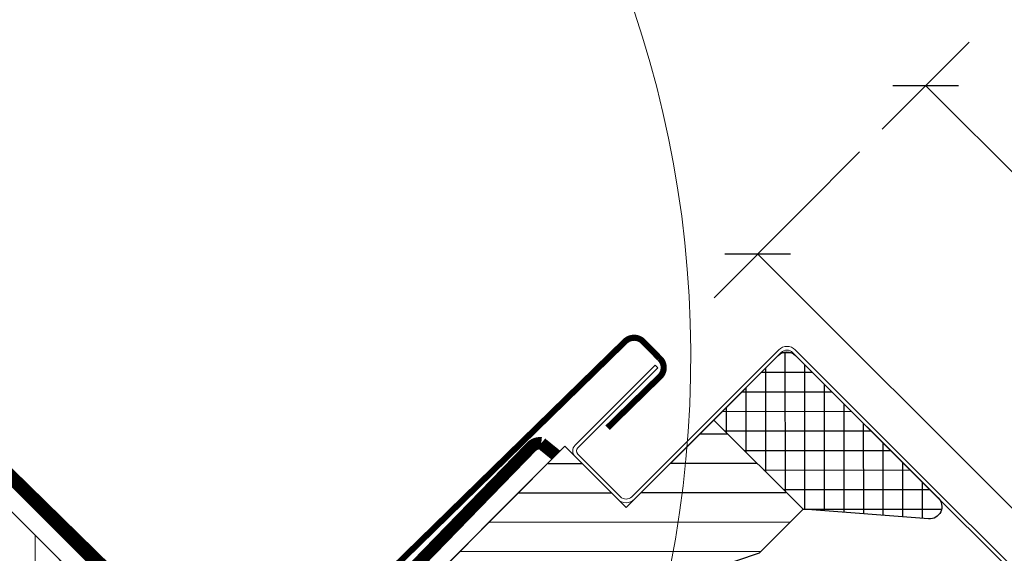
# Model space of a CAD drawing. Units: millimetres. Extents: x -6030 to 2969, y 2110 to 5009.
# Drawn here: x -259 to -99, y 4685 to 4771 of the extents above; entities that cross this region are included whole.
import ezdxf

# ---------------------------------------------------------------- set-up
doc = ezdxf.new("R2010")
doc.units = ezdxf.units.MM
doc.header["$LTSCALE"] = 30
doc.linetypes.add('HIDDEN', pattern=[0.375, 0.25, -0.125])
doc.layers.get('Defpoints').update_dxf_attribs({"lineweight": 9})
for name, color, linetype, lineweight in [('CONSTRUCTION', 40, 'Continuous', 20), ('FAKRO ALL', 1, 'Continuous', 20), ('FAKRO FLASHING', 160, 'Continuous', 20), ('FAKRO TEXT', 80, 'Continuous', 9), ('FAKRO WINDOW', 7, 'Continuous', 20)]:
    doc.layers.add(name, color=color, linetype=linetype, lineweight=lineweight)
doc.styles.get("Standard").update_dxf_attribs({"font": 'ARIAL.TTF'})
doc.dimstyles.new('FAKRO', dxfattribs={"dimscale": 5, "dimtxt": 2, "dimasz": 1.5, "dimexe": 2, "dimexo": 15, "dimgap": 0.5, "dimtad": 1, "dimdec": 0, "dimrnd": 0.1, "dimzin": 1, "dimdsep": 46, "dimtxsty": 'Standard', "dimblk": 'OBLIQUE', "dimcen": 2, "dimclrd": 3, "dimclre": 3, "dimclrt": 3, "dimadec": 0, "dimazin": 0, "dimtfac": 1, "dimtdec": 0, "dimtix": 1, "dimtmove": 2, "dimatfit": 3, "dimldrblk": 'OBLIQUE', "dimfxl": 2, "dimfxlon": 1, "dimtolj": 1, "dimarcsym": 0})

# ---------------------------------------------------------------- blocks, each defined once
blk = doc.blocks.new('A$C7C841CE0')
at = {"layer": 'CONSTRUCTION'}
h = blk.add_hatch(dxfattribs=at)
h.set_pattern_fill('ANSI31', color=256, scale=59.99999999999989, angle=90.01437692066779, style=0)
h.set_pattern_definition([(89.98541528226842, (564.7469937760071, -368.3913570712166), (-7.499999757013548, 0.001909135066040957), [])])
h.paths.add_polyline_path([(435.9631331902317, 116.9736533033329), (471.298271318653, 81.59812839062124), (492.5376526398622, 102.8266862908167), (457.2025145114467, 138.2022112035293)])
blk.add_lwpolyline([(435.9631331902317, 116.9736533033329), (471.298271318653, 81.59812839062124), (492.5376526398622, 102.8266862908167), (457.2025145114467, 138.2022112035293)], close=True, dxfattribs=at)
at = {"layer": 'FAKRO ALL', "color": 1, "linetype": 'HIDDEN', "const_width": 1.999999999999997}
blk.add_lwpolyline([(461.7931539468982, 139.2571094208024), (493.7569647022382, 107.2604175260003, 0.276735479010725), (523.1494913759731, 109.5039916139367), (551.5250417350171, 138.671638815862, -0.2245828494516517), (553.1358587895652, 139.2467204579689), (555.5011498011204, 137.323167540103), (555.5011498011204, 137.323167540103)], format="xyb", dxfattribs=at)
at = {"layer": 'FAKRO FLASHING', "const_width": 0.9999999999999992}
blk.add_lwpolyline([(368.1088612435303, 238.9213995933042), (361.3257847536634, 238.698367070393), (484.946908093285, 117.2488220825535, 0.4079113908682392), (529.4404319660907, 119.3580960750432), (566.7575357859381, 155.765853126888, -0.4142135075319348), (569.6870004563409, 155.7297201427273), (572.3392211687251, 153.0112556260501, -0.4264289455816009), (572.4251492124959, 150.0802854146405), (563.8990559556441, 141.7619568167038)], format="xyb", dxfattribs=at)
at = {"layer": 'FAKRO WINDOW'}
blk.add_lwpolyline([(504.4634083567751, 90.88729980208973, 0.4141646836068166), (509.1016922229537, 90.88426326705303), (509.1016921628789, 90.88426320708459), (554.8593017466377, 136.6801993913759), (552.7852920316499, 138.7565796244253), (508.1988109726154, 94.13043495657894, -0.414213562373095), (505.3703843091969, 94.13205042805112), (460.7895744821699, 138.7638145287456), (458.7131942491196, 136.6898048137427), (510.3194359808729, 85.02457901503476), (512.3958162139111, 87.09858873000849), (508.8449217360348, 90.65354175178072)], format="xyb", dxfattribs=at)
blk = doc.blocks.new('A$C77082952')
at = {"ltscale": 25.4}
h = blk.add_hatch(dxfattribs=at)
h.set_pattern_fill('ANSI37', color=256, angle=314.9993228083025, style=0)
h.set_pattern_definition([(270.0011505219129, (639.5379366065631, 643.8264039898095), (-3.174999999359886, -6.375525570434439e-05), []), (180.0011505219128, (639.5379366065631, 643.8264039898095), (-6.375525570612053e-05, 3.174999999359885), [])])
edge = h.paths.add_edge_path()
edge.add_arc((125.430047744856, 1419.683148809346), 2.000000000000058, 44.999245970610275, 134.9992459706207, ccw=False)
edge.add_line((126.8442799185759, 1421.09734376013), (149.9576631798881, 1397.983352133018))
edge.add_arc((148.5434310061719, 1396.569157182232), 1.999999999999576, -94.17641810679538, 44.999245970662116, ccw=False)
edge.add_line((148.3977755770338, 1394.574468109732), (128.0569748598005, 1396.147304371))
edge.add_line((128.0569748598009, 1396.147304371), (113.5614744990554, 1410.6431820365))
edge.add_line((113.5614744990544, 1410.6431820365), (124.0158527940726, 1421.097380983066))
edge = h.paths.add_edge_path(flags=17)
edge.add_line((128.0569748598009, 1396.147304371), (148.3977755770269, 1394.574468109729))
for p, q in [((99.3481726496484, 1396.43061914079), (113.5614744351205, 1410.643181972565)), ((113.5614744351205, 1410.643181972565), (128.0569726806643, 1396.147302191973)), ((115.7322040523541, 1408.330877506384), (111.2483141846442, 1408.330858985293)), ((92.21045247701113, 1403.568280347739), (86.68684398354344, 1403.568257532003)), ((120.4947237242268, 1403.568397178335), (106.4858338565991, 1403.56833931342)), ((96.9729721488875, 1398.805800019692), (81.92436365549656, 1398.805737860132)), ((125.2572433961013, 1398.805916850289), (101.7233535285559, 1398.805819641548)), ((128.0569726806643, 1396.147302191973), (120.9149601436875, 1389.006087021725)), ((125.9522512289022, 1394.043419721039), (77.1618833274515, 1394.043218188262)), ((121.1897709008626, 1389.280900049169), (72.39940299940463, 1389.280698516387)), ((120.9149601436875, 1389.006087021725), (89.09519880203516, 1378.399353869598))]:
    blk.add_line(p, q, dxfattribs=at)
at = {"linetype": 'Continuous'}
for q in [(41.35512516442395, 1358.236166049565), (99.34850123655269, 1396.430208774)]:
    blk.add_line((89.38338312079213, 1406.395141174956), q, dxfattribs=at)
at = {"ltscale": 25.4}
blk.add_lwpolyline([(113.5614744990544, 1410.6431820365), (124.0158527940839, 1421.097380983063, -0.4142135623731326), (126.8442799185759, 1421.09734376013), (149.9576631798882, 1397.98335213302, -0.6948606387302715), (148.3977755770338, 1394.574468109732), (128.0569748598009, 1396.147304371)], format="xyb", close=True, dxfattribs=at)
at = {"layer": 'FAKRO WINDOW', "color": 7, "linetype": 'Continuous'}
blk.add_lwpolyline([(183.0751949522837, 1364.812462985732), (126.3637656417341, 1421.592012644201, 0.41421356237307), (124.5252883764388, 1421.593172381242), (100.6807626153695, 1397.77871057272, -0.4144620622945699), (97.99288388148125, 1397.781436422973), (91.06848362113305, 1404.714421966446, -0.4142110516651292), (91.06963547343184, 1406.552891356871), (104.0886129131795, 1419.555454047068), (104.5126092658538, 1419.130922431149), (91.4936318261025, 1406.128359740947, 0.4142110516651541), (91.49301523705435, 1405.138418319119), (98.41828899739448, 1398.204401925689, 0.41421356237313), (100.2567662626971, 1398.203242188645), (124.1012920237681, 1422.017703997165, -0.4142135623731207), (126.788297257659, 1422.016008996874), (183.4997005682308, 1365.236485369585, -0.4142135623731892)], format="xyb", dxfattribs=at)
blk = doc.blocks.new('_Oblique')
at = {"color": 0, "linetype": 'ByBlock', "lineweight": -2}
blk.add_line((-0.5, -0.5), (0.5, 0.5), dxfattribs=at)
blk = doc.blocks.new('*D17')
at = {"layer": 'Defpoints', "color": 0, "transparency": 16777216}
for p in [(-175.7127241858725, 4696.783415694827), (1544.830237286117, 3105.379536914667), (1447.502608427263, 3007.95726168004)]:
    blk.add_point(p, dxfattribs=at)
at = {"layer": 'FAKRO TEXT', "color": 3, "lineweight": -2, "transparency": 16777216}
for p, q in [((-119.0466028138412, 4753.504642108251), (-104.911341786426, 4767.653648988129)), ((-111.9789723001336, 4760.57914554819), (1544.830237286117, 3105.379536914667)), ((1537.762606772409, 3098.305033474728), (1551.897867799824, 3112.454040354606))]:
    blk.add_line(p, q, dxfattribs=at)
at = {"layer": 'FAKRO TEXT', "color": 3, "lineweight": -2, "transparency": 16777216, "xscale": 7.5, "yscale": 7.5, "zscale": 7.5}
for p, rotation in [((-111.9789723001336, 4760.57914554819), 135.0278451354125), ((1544.830237286117, 3105.379536914667), 315.0278451354125)]:
    blk.add_blockref('_Oblique', p, dxfattribs=dict(at, rotation=rotation))
at = {"layer": 'FAKRO TEXT', "color": 3, "transparency": 16777216, "insert": (725.2601706351261, 3941.822470531352), "char_height": 10, "attachment_point": 5, "rotation": 315.0278451354126}
blk.add_mtext('\\A1;{\\H2x;H}', dxfattribs=at)
blk = doc.blocks.new('*D20')
at = {"layer": 'Defpoints', "color": 0, "transparency": 16777216}
for p in [(-240.5650187526012, 4660.382185655597), (1583.995460528068, 3116.434740147056), (1450.150613117255, 2982.663030385912)]:
    blk.add_point(p, dxfattribs=at)
at = {"layer": 'FAKRO TEXT', "color": 3, "lineweight": -2, "transparency": 16777216}
for p, q in [((-106.8327475595606, 4794.041380714672), (-92.6867475217714, 4808.179650868084)), ((-99.75974754066601, 4801.110515791377), (1583.995460528068, 3116.434740147056)), ((1576.922460509174, 3109.36560507035), (1591.068460546963, 3123.503875223761))]:
    blk.add_line(p, q, dxfattribs=at)
at = {"layer": 'FAKRO TEXT', "color": 3, "lineweight": -2, "transparency": 16777216, "xscale": 7.5, "yscale": 7.5, "zscale": 7.5}
for p, rotation in [((-99.75974754066601, 4801.110515791377), 134.9843414824945), ((1583.995460528068, 3116.434740147056), 314.9843414824945)]:
    blk.add_blockref('_Oblique', p, dxfattribs=dict(at, rotation=rotation))
at = {"layer": 'FAKRO TEXT', "color": 3, "transparency": 16777216, "insert": (756.0980047096155, 3971.472667530901), "char_height": 10, "attachment_point": 5, "rotation": 314.9843414824945}
blk.add_mtext('\\A1;{\\H2x;H+(20÷50)}', dxfattribs=at)
blk = doc.blocks.new('*D22')
at = {"layer": 'Defpoints', "color": 0, "transparency": 16777216}
for p in [(-139.2260939854632, 4733.239577024456), (-227.0296219340939, 4645.436049075824), (104.6312510200787, 4313.775176121651)]:
    blk.add_point(p, dxfattribs=at)
at = {"layer": 'FAKRO TEXT', "color": 3, "lineweight": -2, "transparency": 16777216}
for p, q in [((-146.297161797329, 4726.16850921259), (-132.1550261735979, 4740.310644836321)), ((192.4347789687095, 4401.578704070283), (-139.2260939854632, 4733.239577024456)), ((185.3637111568437, 4394.507636258417), (199.5058467805748, 4408.649771882148))]:
    blk.add_line(p, q, dxfattribs=at)
at = {"layer": 'FAKRO TEXT', "color": 3, "lineweight": -2, "transparency": 16777216, "xscale": 7.5, "yscale": 7.5, "zscale": 7.5}
for p, rotation in [((-139.2260939854632, 4733.239577024456), 134.9999999999999), ((192.4347789687095, 4401.578704070283), 314.9999999999999)]:
    blk.add_blockref('_Oblique', p, dxfattribs=dict(at, rotation=rotation))
at = {"layer": 'FAKRO TEXT', "color": 3, "transparency": 16777216, "insert": (35.55893825746762, 4576.363736313214), "char_height": 10, "attachment_point": 5, "rotation": 314.99999999999994}
blk.add_mtext('\\A1;{\\H2x;c}', dxfattribs=at)

msp = doc.modelspace()

# ---------------------------------------------------------------- linework, layer by layer
at = {"layer": 'FAKRO TEXT'}
msp.add_line((-132.1550261735979, 4740.310644836321), (-122.7054953330658, 4749.842191494368), dxfattribs=at)
msp.add_arc((-325.4085929646481, 4716.550255179859), 175.3271349271831, 92.11855534814923, 85.9301022668404, dxfattribs=at)

# ---------------------------------------------------------------- block references
for name, p, rotation in [('A$C7C841CE0', (-727.3147981026982, 4562.723155671929), 0.06054371785491245), ('A$C77082952', (-259.1130639972334, 3295.621377411736), 0.03262963240331197)]:
    msp.add_blockref(name, p, dxfattribs=dict(rotation=rotation))

# ---------------------------------------------------------------- dimensions: what is measured, and where the dimension line sits
dim = msp.add_linear_dim(base=(1583.995460528068, 3116.434740147056), p1=(-240.5650187526015, 4660.382185655596), p2=(1450.150613117256, 2982.663030385912), angle=314.9843414824945, text='{\\H2x;H+(20÷50)}', dimstyle='FAKRO', dxfattribs=at)
dim.commit()
dim.dimension.update_dxf_attribs({"geometry": '*D20', "text_midpoint": (756.0980047096155, 3971.472667530901), "dimtype": 160})
dim = msp.add_linear_dim(base=(1544.830237286117, 3105.379536914667), p1=(-175.7127241858727, 4696.783415694827), p2=(1447.502608427263, 3007.95726168004), angle=315.0278451354133, text='{\\H2x;H}', dimstyle='FAKRO', dxfattribs=at)
dim.commit()
dim.dimension.update_dxf_attribs({"geometry": '*D17', "text_midpoint": (725.2601706351261, 3941.822470531352)})
dim = msp.add_aligned_dim(p1=(104.6312510200786, 4313.775176121652), p2=(-227.0296219340941, 4645.436049075825), distance=-124.17294004915848, text='{\\H2x;c}', dimstyle='FAKRO', dxfattribs=at)
dim.commit()
dim.dimension.update_dxf_attribs({"geometry": '*D22', "text_midpoint": (35.55893825746762, 4576.363736313214)})

doc.saveas('drawing.dxf')
